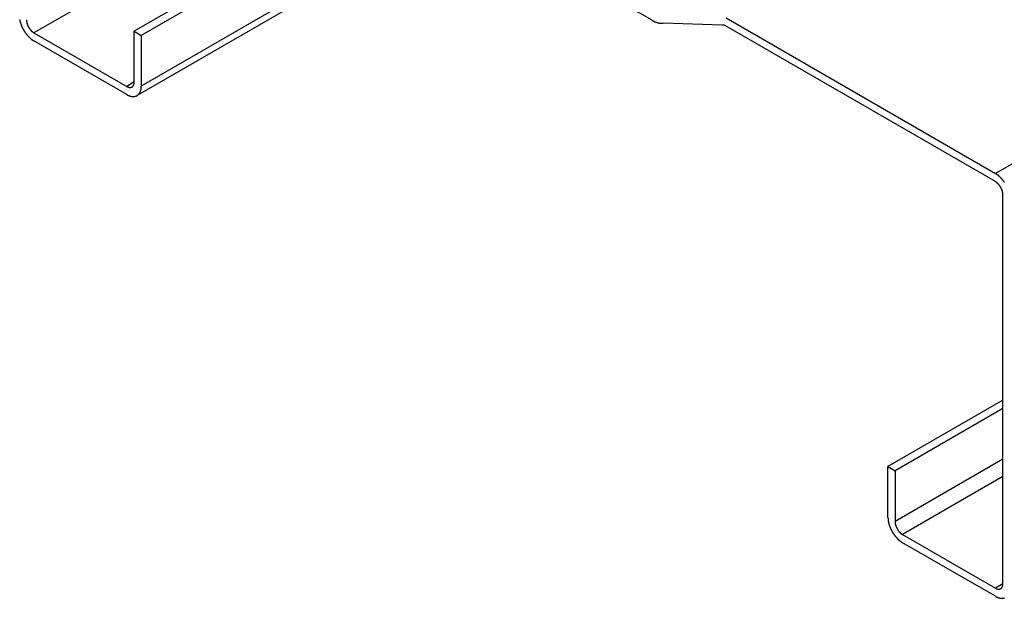
# Model space of a CAD drawing. Extents: x -1379 to 1211, y -584 to 3318.
# Drawn here: x -1379 to -1208, y 489 to 590 of the extents above; entities that cross this region are included whole.
import ezdxf

# ---------------------------------------------------------------- set-up
doc = ezdxf.new("R2010")
doc.units = 0
doc.header["$LTSCALE"] = 0.5
doc.layers.get('0').update_dxf_attribs({"linetype": 'CONTINUOUS'})

msp = doc.modelspace()

# ---------------------------------------------------------------- linework, layer by layer
at = {"linetype": 'CONTINUOUS', "extrusion": (0, 0.816497, 0.57735)}
for p, q in [((-446.0045, 1003.9864), (-1209.6798, 563.0783)), ((-1320.1732, 620.2407), (-1376.8398, 587.5242)), ((-1312.7335, 614.738), (-1359.4026, 587.7936)), ((-1311.5032, 614.0276), (-1358.1722, 587.0833)), ((-1297.3723, 612.1504), (-1358.9178, 576.6171)), ((-1299.3205, 612.2432), (-1358.1722, 578.2651)), ((-1269.3702, 589.7022), (-1276.4416, 593.7848)), ((-1257.1705, 588.8648), (-1267.4479, 589.1996)), ((-1256.5009, 590.1104), (-1209.6798, 563.0783)), ((-1376.8398, 587.5242), (-1360.7178, 578.2161)), ((-1359.4026, 578.9754), (-1359.4026, 587.7936)), ((-1359.4026, 587.7936), (-1358.1722, 587.0833)), ((-1209.6798, 561.6576), (-1256.5009, 588.6897)), ((-1360.7178, 576.7954), (-1376.8398, 586.1035)), ((-1358.1722, 587.0833), (-1358.1722, 578.2651)), ((-1359.4026, 578.9754), (-1360.7178, 578.2161)), ((-1208.3646, 491.7736), (-1208.3646, 559.3795)), ((-1208.3646, 523.666), (-1228.3474, 512.1289)), ((-1208.3646, 522.2453), (-1227.1171, 511.4185)), ((-1228.3474, 512.1289), (-1227.1171, 511.4185)), ((-1228.3474, 503.3107), (-1228.3474, 512.1289)), ((-1208.3646, 513.4271), (-1227.1171, 502.6004)), ((-1227.1171, 511.4185), (-1227.1171, 502.6004)), ((-1208.3646, 510.3897), (-1225.8018, 500.3223)), ((-1225.8018, 500.3223), (-1209.6798, 491.0143)), ((-1209.6798, 489.5936), (-1225.8018, 498.9016)), ((-1208.3646, 491.7736), (-1209.6798, 491.0143))]:
    msp.add_line(p, q, dxfattribs=at)
at = {"linetype": 'CONTINUOUS'}
for points in [[(-1379.32, 589.833, 0), (-1379.32, 589.794, 0), (-1379.31, 589.754, 0), (-1379.3, 589.715, 0), (-1379.29, 589.675, 0), (-1379.28, 589.636, 0), (-1379.28, 589.596, 0), (-1379.27, 589.556, 0), (-1379.26, 589.516, 0), (-1379.25, 589.476, 0), (-1379.24, 589.436, 0), (-1379.23, 589.396, 0), (-1379.21, 589.356, 0), (-1379.2, 589.316, 0), (-1379.19, 589.276, 0), (-1379.18, 589.236, 0), (-1379.17, 589.195, 0), (-1379.15, 589.155, 0), (-1379.14, 589.115, 0), (-1379.13, 589.074, 0), (-1379.11, 589.034, 0), (-1379.1, 588.994, 0), (-1379.08, 588.953, 0), (-1379.07, 588.913, 0), (-1379.05, 588.873, 0), (-1379.04, 588.833, 0), (-1379.02, 588.792, 0), (-1379.01, 588.752, 0), (-1378.99, 588.712, 0), (-1378.97, 588.672, 0), (-1378.96, 588.632, 0), (-1378.94, 588.592, 0), (-1378.92, 588.552, 0), (-1378.9, 588.512, 0), (-1378.88, 588.472, 0), (-1378.87, 588.433, 0), (-1378.85, 588.393, 0), (-1378.83, 588.354, 0), (-1378.81, 588.314, 0), (-1378.79, 588.275, 0), (-1378.77, 588.236, 0), (-1378.75, 588.197, 0), (-1378.73, 588.158, 0), (-1378.7, 588.119, 0), (-1378.68, 588.08, 0), (-1378.66, 588.042, 0), (-1378.64, 588.004, 0), (-1378.62, 587.965, 0), (-1378.6, 587.927, 0), (-1378.57, 587.89, 0), (-1378.55, 587.852, 0), (-1378.53, 587.814, 0), (-1378.5, 587.777, 0), (-1378.48, 587.74, 0), (-1378.45, 587.703, 0), (-1378.43, 587.666, 0), (-1378.41, 587.63, 0), (-1378.38, 587.593, 0), (-1378.36, 587.557, 0), (-1378.33, 587.522, 0), (-1378.31, 587.486, 0), (-1378.28, 587.451, 0), (-1378.25, 587.415, 0), (-1378.23, 587.38, 0), (-1378.2, 587.346, 0), (-1378.18, 587.311, 0), (-1378.15, 587.277, 0), (-1378.12, 587.243, 0), (-1378.09, 587.21, 0), (-1378.07, 587.176, 0), (-1378.04, 587.143, 0), (-1378.01, 587.111, 0), (-1377.98, 587.078, 0), (-1377.96, 587.046, 0), (-1377.93, 587.014, 0), (-1377.9, 586.982, 0), (-1377.87, 586.951, 0), (-1377.84, 586.92, 0), (-1377.81, 586.89, 0), (-1377.79, 586.859, 0), (-1377.76, 586.829, 0), (-1377.73, 586.8, 0), (-1377.7, 586.77, 0), (-1377.67, 586.741, 0), (-1377.64, 586.713, 0), (-1377.61, 586.685, 0), (-1377.58, 586.657, 0), (-1377.55, 586.629, 0), (-1377.52, 586.602, 0), (-1377.49, 586.575, 0), (-1377.46, 586.549, 0), (-1377.43, 586.523, 0), (-1377.4, 586.497, 0), (-1377.37, 586.472, 0), (-1377.34, 586.447, 0), (-1377.31, 586.422, 0), (-1377.28, 586.398, 0), (-1377.24, 586.374, 0), (-1377.21, 586.351, 0), (-1377.18, 586.328, 0), (-1377.15, 586.305, 0), (-1377.12, 586.283, 0), (-1377.09, 586.262, 0), (-1377.06, 586.24, 0), (-1377.03, 586.22, 0), (-1377, 586.199, 0), (-1376.96, 586.179, 0), (-1376.93, 586.16, 0), (-1376.9, 586.14, 0), (-1376.87, 586.122, 0), (-1376.84, 586.103, 0)], [(-1378.16, 589.802, 0), (-1378.15, 589.783, 0), (-1378.15, 589.765, 0), (-1378.15, 589.746, 0), (-1378.15, 589.727, 0), (-1378.15, 589.708, 0), (-1378.15, 589.688, 0), (-1378.15, 589.669, 0), (-1378.15, 589.65, 0), (-1378.15, 589.63, 0), (-1378.15, 589.611, 0), (-1378.14, 589.591, 0), (-1378.14, 589.571, 0), (-1378.14, 589.551, 0), (-1378.14, 589.531, 0), (-1378.13, 589.511, 0), (-1378.13, 589.491, 0), (-1378.13, 589.471, 0), (-1378.12, 589.451, 0), (-1378.12, 589.431, 0), (-1378.12, 589.41, 0), (-1378.11, 589.39, 0), (-1378.11, 589.37, 0), (-1378.1, 589.349, 0), (-1378.1, 589.329, 0), (-1378.09, 589.308, 0), (-1378.09, 589.287, 0), (-1378.08, 589.267, 0), (-1378.08, 589.246, 0), (-1378.07, 589.225, 0), (-1378.07, 589.205, 0), (-1378.06, 589.184, 0), (-1378.05, 589.163, 0), (-1378.05, 589.142, 0), (-1378.04, 589.122, 0), (-1378.04, 589.101, 0), (-1378.03, 589.08, 0), (-1378.02, 589.059, 0), (-1378.01, 589.038, 0), (-1378.01, 589.017, 0), (-1378, 588.997, 0), (-1377.99, 588.976, 0), (-1377.98, 588.955, 0), (-1377.98, 588.934, 0), (-1377.97, 588.913, 0), (-1377.96, 588.893, 0), (-1377.95, 588.872, 0), (-1377.94, 588.851, 0), (-1377.93, 588.83, 0), (-1377.92, 588.81, 0), (-1377.92, 588.789, 0), (-1377.91, 588.769, 0), (-1377.9, 588.748, 0), (-1377.89, 588.728, 0), (-1377.88, 588.707, 0), (-1377.87, 588.687, 0), (-1377.86, 588.666, 0), (-1377.85, 588.646, 0), (-1377.84, 588.626, 0), (-1377.83, 588.606, 0), (-1377.81, 588.586, 0), (-1377.8, 588.566, 0), (-1377.79, 588.546, 0), (-1377.78, 588.526, 0), (-1377.77, 588.506, 0), (-1377.76, 588.486, 0), (-1377.75, 588.467, 0), (-1377.73, 588.447, 0), (-1377.72, 588.428, 0), (-1377.71, 588.408, 0), (-1377.7, 588.389, 0), (-1377.69, 588.37, 0), (-1377.67, 588.351, 0), (-1377.66, 588.332, 0), (-1377.65, 588.313, 0), (-1377.64, 588.294, 0), (-1377.62, 588.275, 0), (-1377.61, 588.257, 0), (-1377.6, 588.238, 0), (-1377.58, 588.22, 0), (-1377.57, 588.202, 0), (-1377.56, 588.184, 0), (-1377.54, 588.166, 0), (-1377.53, 588.148, 0), (-1377.52, 588.131, 0), (-1377.5, 588.113, 0), (-1377.49, 588.096, 0), (-1377.47, 588.079, 0), (-1377.46, 588.061, 0), (-1377.45, 588.045, 0), (-1377.43, 588.028, 0), (-1377.42, 588.011, 0), (-1377.4, 587.995, 0), (-1377.39, 587.978, 0), (-1377.37, 587.962, 0), (-1377.36, 587.946, 0), (-1377.34, 587.93, 0), (-1377.33, 587.915, 0), (-1377.31, 587.899, 0), (-1377.3, 587.884, 0), (-1377.28, 587.869, 0), (-1377.27, 587.854, 0), (-1377.25, 587.839, 0), (-1377.24, 587.824, 0), (-1377.22, 587.81, 0), (-1377.21, 587.796, 0), (-1377.19, 587.782, 0), (-1377.18, 587.768, 0), (-1377.16, 587.754, 0), (-1377.14, 587.741, 0), (-1377.13, 587.727, 0), (-1377.11, 587.714, 0), (-1377.1, 587.701, 0), (-1377.08, 587.689, 0), (-1377.06, 587.676, 0), (-1377.05, 587.664, 0), (-1377.03, 587.652, 0), (-1377.02, 587.64, 0), (-1377, 587.629, 0), (-1376.98, 587.617, 0), (-1376.97, 587.606, 0), (-1376.95, 587.595, 0), (-1376.94, 587.584, 0), (-1376.92, 587.574, 0), (-1376.9, 587.563, 0), (-1376.89, 587.553, 0), (-1376.87, 587.543, 0), (-1376.86, 587.534, 0), (-1376.84, 587.524, 0)], [(-1269.37, 589.702, 0), (-1269.35, 589.693, 0), (-1269.34, 589.684, 0), (-1269.32, 589.675, 0), (-1269.31, 589.666, 0), (-1269.29, 589.658, 0), (-1269.28, 589.649, 0), (-1269.26, 589.64, 0), (-1269.24, 589.632, 0), (-1269.23, 589.623, 0), (-1269.21, 589.615, 0), (-1269.2, 589.607, 0), (-1269.18, 589.599, 0), (-1269.17, 589.59, 0), (-1269.15, 589.582, 0), (-1269.13, 589.574, 0), (-1269.12, 589.566, 0), (-1269.1, 589.559, 0), (-1269.09, 589.551, 0), (-1269.07, 589.543, 0), (-1269.06, 589.536, 0), (-1269.04, 589.528, 0), (-1269.02, 589.521, 0), (-1269.01, 589.513, 0), (-1268.99, 589.506, 0), (-1268.98, 589.499, 0), (-1268.96, 589.492, 0), (-1268.95, 589.485, 0), (-1268.93, 589.478, 0), (-1268.91, 589.471, 0), (-1268.9, 589.464, 0), (-1268.88, 589.457, 0), (-1268.87, 589.451, 0), (-1268.85, 589.444, 0), (-1268.84, 589.438, 0), (-1268.82, 589.431, 0), (-1268.81, 589.425, 0), (-1268.79, 589.419, 0), (-1268.77, 589.413, 0), (-1268.76, 589.407, 0), (-1268.74, 589.401, 0), (-1268.73, 589.395, 0), (-1268.71, 589.389, 0), (-1268.7, 589.383, 0), (-1268.68, 589.377, 0), (-1268.67, 589.372, 0), (-1268.65, 589.366, 0), (-1268.63, 589.361, 0), (-1268.62, 589.356, 0), (-1268.6, 589.35, 0), (-1268.59, 589.345, 0), (-1268.57, 589.34, 0), (-1268.56, 589.335, 0), (-1268.54, 589.33, 0), (-1268.53, 589.325, 0), (-1268.51, 589.321, 0), (-1268.5, 589.316, 0), (-1268.48, 589.311, 0), (-1268.47, 589.307, 0), (-1268.45, 589.302, 0), (-1268.43, 589.298, 0), (-1268.42, 589.294, 0), (-1268.4, 589.29, 0), (-1268.39, 589.285, 0), (-1268.37, 589.281, 0), (-1268.36, 589.277, 0), (-1268.34, 589.274, 0), (-1268.33, 589.27, 0), (-1268.31, 589.266, 0), (-1268.3, 589.263, 0), (-1268.28, 589.259, 0), (-1268.27, 589.256, 0), (-1268.25, 589.252, 0), (-1268.24, 589.249, 0), (-1268.22, 589.246, 0), (-1268.21, 589.243, 0), (-1268.19, 589.24, 0), (-1268.18, 589.237, 0), (-1268.16, 589.234, 0), (-1268.15, 589.231, 0), (-1268.13, 589.229, 0), (-1268.12, 589.226, 0), (-1268.1, 589.223, 0), (-1268.09, 589.221, 0), (-1268.07, 589.219, 0), (-1268.06, 589.216, 0), (-1268.04, 589.214, 0), (-1268.03, 589.212, 0), (-1268.01, 589.21, 0), (-1268, 589.208, 0), (-1267.99, 589.206, 0), (-1267.97, 589.205, 0), (-1267.96, 589.203, 0), (-1267.94, 589.201, 0), (-1267.93, 589.2, 0), (-1267.91, 589.199, 0), (-1267.9, 589.197, 0), (-1267.88, 589.196, 0), (-1267.87, 589.195, 0), (-1267.85, 589.194, 0), (-1267.84, 589.193, 0), (-1267.83, 589.192, 0), (-1267.81, 589.191, 0), (-1267.8, 589.19, 0), (-1267.78, 589.19, 0), (-1267.77, 589.189, 0), (-1267.75, 589.189, 0), (-1267.74, 589.188, 0), (-1267.73, 589.188, 0), (-1267.71, 589.188, 0), (-1267.7, 589.188, 0), (-1267.68, 589.188, 0), (-1267.67, 589.188, 0), (-1267.65, 589.188, 0), (-1267.64, 589.188, 0), (-1267.63, 589.188, 0), (-1267.61, 589.189, 0), (-1267.6, 589.189, 0), (-1267.59, 589.19, 0), (-1267.57, 589.19, 0), (-1267.56, 589.191, 0), (-1267.54, 589.192, 0), (-1267.53, 589.193, 0), (-1267.52, 589.194, 0), (-1267.5, 589.195, 0), (-1267.49, 589.196, 0), (-1267.48, 589.197, 0), (-1267.46, 589.198, 0), (-1267.45, 589.2, 0)], [(-1256.5, 588.69, 0), (-1256.51, 588.693, 0), (-1256.51, 588.696, 0), (-1256.52, 588.699, 0), (-1256.52, 588.702, 0), (-1256.53, 588.705, 0), (-1256.53, 588.708, 0), (-1256.54, 588.711, 0), (-1256.54, 588.714, 0), (-1256.55, 588.717, 0), (-1256.56, 588.72, 0), (-1256.56, 588.723, 0), (-1256.57, 588.726, 0), (-1256.57, 588.729, 0), (-1256.58, 588.731, 0), (-1256.58, 588.734, 0), (-1256.59, 588.737, 0), (-1256.59, 588.74, 0), (-1256.6, 588.742, 0), (-1256.61, 588.745, 0), (-1256.61, 588.748, 0), (-1256.62, 588.75, 0), (-1256.62, 588.753, 0), (-1256.63, 588.755, 0), (-1256.63, 588.758, 0), (-1256.64, 588.761, 0), (-1256.64, 588.763, 0), (-1256.65, 588.765, 0), (-1256.65, 588.768, 0), (-1256.66, 588.77, 0), (-1256.67, 588.773, 0), (-1256.67, 588.775, 0), (-1256.68, 588.777, 0), (-1256.68, 588.78, 0), (-1256.69, 588.782, 0), (-1256.69, 588.784, 0), (-1256.7, 588.786, 0), (-1256.7, 588.788, 0), (-1256.71, 588.791, 0), (-1256.71, 588.793, 0), (-1256.72, 588.795, 0), (-1256.72, 588.797, 0), (-1256.73, 588.799, 0), (-1256.74, 588.801, 0), (-1256.74, 588.803, 0), (-1256.75, 588.805, 0), (-1256.75, 588.807, 0), (-1256.76, 588.809, 0), (-1256.76, 588.81, 0), (-1256.77, 588.812, 0), (-1256.77, 588.814, 0), (-1256.78, 588.816, 0), (-1256.78, 588.818, 0), (-1256.79, 588.819, 0), (-1256.79, 588.821, 0), (-1256.8, 588.823, 0), (-1256.81, 588.824, 0), (-1256.81, 588.826, 0), (-1256.82, 588.827, 0), (-1256.82, 588.829, 0), (-1256.83, 588.831, 0), (-1256.83, 588.832, 0), (-1256.84, 588.833, 0), (-1256.84, 588.835, 0), (-1256.85, 588.836, 0), (-1256.85, 588.838, 0), (-1256.86, 588.839, 0), (-1256.86, 588.84, 0), (-1256.87, 588.842, 0), (-1256.87, 588.843, 0), (-1256.88, 588.844, 0), (-1256.88, 588.845, 0), (-1256.89, 588.846, 0), (-1256.9, 588.848, 0), (-1256.9, 588.849, 0), (-1256.91, 588.85, 0), (-1256.91, 588.851, 0), (-1256.92, 588.852, 0), (-1256.92, 588.853, 0), (-1256.93, 588.854, 0), (-1256.93, 588.855, 0), (-1256.94, 588.856, 0), (-1256.94, 588.856, 0), (-1256.95, 588.857, 0), (-1256.95, 588.858, 0), (-1256.96, 588.859, 0), (-1256.96, 588.86, 0), (-1256.97, 588.86, 0), (-1256.97, 588.861, 0), (-1256.98, 588.862, 0), (-1256.98, 588.862, 0), (-1256.99, 588.863, 0), (-1256.99, 588.864, 0), (-1257, 588.864, 0), (-1257, 588.865, 0), (-1257.01, 588.865, 0), (-1257.01, 588.866, 0), (-1257.02, 588.866, 0), (-1257.02, 588.866, 0), (-1257.03, 588.867, 0), (-1257.03, 588.867, 0), (-1257.04, 588.867, 0), (-1257.04, 588.868, 0), (-1257.05, 588.868, 0), (-1257.05, 588.868, 0), (-1257.06, 588.868, 0), (-1257.06, 588.869, 0), (-1257.07, 588.869, 0), (-1257.07, 588.869, 0), (-1257.08, 588.869, 0), (-1257.08, 588.869, 0), (-1257.09, 588.869, 0), (-1257.09, 588.869, 0), (-1257.1, 588.869, 0), (-1257.1, 588.869, 0), (-1257.11, 588.869, 0), (-1257.11, 588.869, 0), (-1257.12, 588.868, 0), (-1257.12, 588.868, 0), (-1257.13, 588.868, 0), (-1257.13, 588.868, 0), (-1257.14, 588.868, 0), (-1257.14, 588.867, 0), (-1257.15, 588.867, 0), (-1257.15, 588.867, 0), (-1257.16, 588.866, 0), (-1257.16, 588.866, 0), (-1257.17, 588.865, 0), (-1257.17, 588.865, 0)], [(-1360.72, 578.216, 0), (-1360.7, 578.207, 0), (-1360.69, 578.198, 0), (-1360.67, 578.189, 0), (-1360.65, 578.181, 0), (-1360.64, 578.172, 0), (-1360.62, 578.164, 0), (-1360.6, 578.157, 0), (-1360.59, 578.149, 0), (-1360.57, 578.142, 0), (-1360.56, 578.135, 0), (-1360.54, 578.128, 0), (-1360.52, 578.121, 0), (-1360.51, 578.115, 0), (-1360.49, 578.109, 0), (-1360.48, 578.103, 0), (-1360.46, 578.097, 0), (-1360.45, 578.092, 0), (-1360.43, 578.087, 0), (-1360.41, 578.082, 0), (-1360.4, 578.077, 0), (-1360.38, 578.073, 0), (-1360.37, 578.069, 0), (-1360.35, 578.065, 0), (-1360.34, 578.061, 0), (-1360.32, 578.058, 0), (-1360.31, 578.055, 0), (-1360.29, 578.052, 0), (-1360.27, 578.049, 0), (-1360.26, 578.047, 0), (-1360.24, 578.045, 0), (-1360.23, 578.043, 0), (-1360.21, 578.041, 0), (-1360.2, 578.04, 0), (-1360.18, 578.039, 0), (-1360.17, 578.038, 0), (-1360.16, 578.037, 0), (-1360.14, 578.037, 0), (-1360.13, 578.037, 0), (-1360.11, 578.037, 0), (-1360.1, 578.037, 0), (-1360.08, 578.038, 0), (-1360.07, 578.039, 0), (-1360.06, 578.04, 0), (-1360.04, 578.042, 0), (-1360.03, 578.044, 0), (-1360.01, 578.045, 0), (-1360, 578.048, 0), (-1359.99, 578.05, 0), (-1359.97, 578.053, 0), (-1359.96, 578.056, 0), (-1359.95, 578.059, 0), (-1359.93, 578.063, 0), (-1359.92, 578.066, 0), (-1359.91, 578.07, 0), (-1359.9, 578.075, 0), (-1359.88, 578.079, 0), (-1359.87, 578.084, 0), (-1359.86, 578.089, 0), (-1359.85, 578.094, 0), (-1359.83, 578.1, 0), (-1359.82, 578.105, 0), (-1359.81, 578.111, 0), (-1359.8, 578.118, 0), (-1359.79, 578.124, 0), (-1359.78, 578.131, 0), (-1359.77, 578.138, 0), (-1359.75, 578.145, 0), (-1359.74, 578.152, 0), (-1359.73, 578.16, 0), (-1359.72, 578.168, 0), (-1359.71, 578.176, 0), (-1359.7, 578.184, 0), (-1359.69, 578.193, 0), (-1359.68, 578.202, 0), (-1359.67, 578.211, 0), (-1359.66, 578.22, 0), (-1359.65, 578.23, 0), (-1359.64, 578.239, 0), (-1359.63, 578.249, 0), (-1359.62, 578.26, 0), (-1359.62, 578.27, 0), (-1359.61, 578.281, 0), (-1359.6, 578.292, 0), (-1359.59, 578.303, 0), (-1359.58, 578.314, 0), (-1359.57, 578.326, 0), (-1359.57, 578.337, 0), (-1359.56, 578.349, 0), (-1359.55, 578.361, 0), (-1359.54, 578.374, 0), (-1359.54, 578.386, 0), (-1359.53, 578.399, 0), (-1359.52, 578.412, 0), (-1359.52, 578.425, 0), (-1359.51, 578.439, 0), (-1359.5, 578.452, 0), (-1359.5, 578.466, 0), (-1359.49, 578.48, 0), (-1359.49, 578.494, 0), (-1359.48, 578.508, 0), (-1359.47, 578.523, 0), (-1359.47, 578.537, 0), (-1359.46, 578.552, 0), (-1359.46, 578.567, 0), (-1359.45, 578.583, 0), (-1359.45, 578.598, 0), (-1359.45, 578.613, 0), (-1359.44, 578.629, 0), (-1359.44, 578.645, 0), (-1359.43, 578.661, 0), (-1359.43, 578.677, 0), (-1359.43, 578.694, 0), (-1359.42, 578.71, 0), (-1359.42, 578.727, 0), (-1359.42, 578.744, 0), (-1359.42, 578.761, 0), (-1359.41, 578.778, 0), (-1359.41, 578.795, 0), (-1359.41, 578.813, 0), (-1359.41, 578.83, 0), (-1359.41, 578.848, 0), (-1359.41, 578.866, 0), (-1359.41, 578.884, 0), (-1359.4, 578.902, 0), (-1359.4, 578.92, 0), (-1359.4, 578.938, 0), (-1359.4, 578.957, 0), (-1359.4, 578.975, 0)], [(-1360.72, 576.795, 0), (-1360.69, 576.778, 0), (-1360.66, 576.76, 0), (-1360.62, 576.743, 0), (-1360.59, 576.727, 0), (-1360.56, 576.711, 0), (-1360.53, 576.695, 0), (-1360.5, 576.68, 0), (-1360.47, 576.665, 0), (-1360.44, 576.651, 0), (-1360.41, 576.638, 0), (-1360.38, 576.624, 0), (-1360.34, 576.612, 0), (-1360.31, 576.599, 0), (-1360.28, 576.587, 0), (-1360.25, 576.576, 0), (-1360.22, 576.565, 0), (-1360.19, 576.555, 0), (-1360.16, 576.545, 0), (-1360.13, 576.535, 0), (-1360.1, 576.526, 0), (-1360.07, 576.518, 0), (-1360.04, 576.51, 0), (-1360.01, 576.502, 0), (-1359.98, 576.495, 0), (-1359.95, 576.489, 0), (-1359.92, 576.483, 0), (-1359.89, 576.477, 0), (-1359.86, 576.472, 0), (-1359.83, 576.468, 0), (-1359.8, 576.463, 0), (-1359.77, 576.46, 0), (-1359.74, 576.457, 0), (-1359.71, 576.454, 0), (-1359.69, 576.452, 0), (-1359.66, 576.45, 0), (-1359.63, 576.449, 0), (-1359.6, 576.449, 0), (-1359.57, 576.448, 0), (-1359.55, 576.449, 0), (-1359.52, 576.45, 0), (-1359.49, 576.451, 0), (-1359.46, 576.453, 0), (-1359.44, 576.455, 0), (-1359.41, 576.458, 0), (-1359.38, 576.461, 0), (-1359.36, 576.465, 0), (-1359.33, 576.469, 0), (-1359.3, 576.474, 0), (-1359.28, 576.48, 0), (-1359.25, 576.485, 0), (-1359.23, 576.492, 0), (-1359.2, 576.498, 0), (-1359.18, 576.506, 0), (-1359.15, 576.513, 0), (-1359.13, 576.522, 0), (-1359.1, 576.53, 0), (-1359.08, 576.539, 0), (-1359.06, 576.549, 0), (-1359.03, 576.559, 0), (-1359.01, 576.57, 0), (-1358.99, 576.581, 0), (-1358.96, 576.593, 0), (-1358.94, 576.605, 0), (-1358.92, 576.617, 0), (-1358.9, 576.63, 0), (-1358.87, 576.644, 0), (-1358.85, 576.657, 0), (-1358.83, 576.672, 0), (-1358.81, 576.687, 0), (-1358.79, 576.702, 0), (-1358.77, 576.718, 0), (-1358.75, 576.734, 0), (-1358.73, 576.751, 0), (-1358.71, 576.768, 0), (-1358.69, 576.785, 0), (-1358.67, 576.803, 0), (-1358.65, 576.822, 0), (-1358.64, 576.841, 0), (-1358.62, 576.86, 0), (-1358.6, 576.88, 0), (-1358.58, 576.9, 0), (-1358.57, 576.921, 0), (-1358.55, 576.942, 0), (-1358.53, 576.963, 0), (-1358.52, 576.985, 0), (-1358.5, 577.007, 0), (-1358.49, 577.03, 0), (-1358.47, 577.053, 0), (-1358.46, 577.077, 0), (-1358.44, 577.1, 0), (-1358.43, 577.125, 0), (-1358.42, 577.149, 0), (-1358.4, 577.175, 0), (-1358.39, 577.2, 0), (-1358.38, 577.226, 0), (-1358.37, 577.252, 0), (-1358.35, 577.279, 0), (-1358.34, 577.306, 0), (-1358.33, 577.333, 0), (-1358.32, 577.361, 0), (-1358.31, 577.389, 0), (-1358.3, 577.417, 0), (-1358.29, 577.446, 0), (-1358.28, 577.475, 0), (-1358.27, 577.505, 0), (-1358.26, 577.534, 0), (-1358.26, 577.564, 0), (-1358.25, 577.595, 0), (-1358.24, 577.626, 0), (-1358.23, 577.657, 0), (-1358.23, 577.688, 0), (-1358.22, 577.72, 0), (-1358.22, 577.752, 0), (-1358.21, 577.784, 0), (-1358.2, 577.817, 0), (-1358.2, 577.85, 0), (-1358.2, 577.883, 0), (-1358.19, 577.916, 0), (-1358.19, 577.95, 0), (-1358.18, 577.984, 0), (-1358.18, 578.018, 0), (-1358.18, 578.053, 0), (-1358.18, 578.088, 0), (-1358.18, 578.123, 0), (-1358.17, 578.158, 0), (-1358.17, 578.193, 0), (-1358.17, 578.229, 0), (-1358.17, 578.265, 0)], [(-1208.11, 561.552, 0), (-1208.14, 561.588, 0), (-1208.16, 561.624, 0), (-1208.19, 561.66, 0), (-1208.21, 561.696, 0), (-1208.24, 561.731, 0), (-1208.27, 561.766, 0), (-1208.29, 561.801, 0), (-1208.32, 561.836, 0), (-1208.34, 561.87, 0), (-1208.37, 561.904, 0), (-1208.4, 561.938, 0), (-1208.43, 561.972, 0), (-1208.45, 562.005, 0), (-1208.48, 562.038, 0), (-1208.51, 562.071, 0), (-1208.54, 562.104, 0), (-1208.56, 562.136, 0), (-1208.59, 562.168, 0), (-1208.62, 562.199, 0), (-1208.65, 562.231, 0), (-1208.68, 562.261, 0), (-1208.71, 562.292, 0), (-1208.73, 562.322, 0), (-1208.76, 562.352, 0), (-1208.79, 562.382, 0), (-1208.82, 562.411, 0), (-1208.85, 562.44, 0), (-1208.88, 562.469, 0), (-1208.91, 562.497, 0), (-1208.94, 562.525, 0), (-1208.97, 562.553, 0), (-1209, 562.58, 0), (-1209.03, 562.607, 0), (-1209.06, 562.633, 0), (-1209.09, 562.659, 0), (-1209.12, 562.685, 0), (-1209.15, 562.71, 0), (-1209.18, 562.735, 0), (-1209.21, 562.76, 0), (-1209.24, 562.784, 0), (-1209.28, 562.807, 0), (-1209.31, 562.831, 0), (-1209.34, 562.854, 0), (-1209.37, 562.876, 0), (-1209.4, 562.898, 0), (-1209.43, 562.92, 0), (-1209.46, 562.941, 0), (-1209.49, 562.962, 0), (-1209.52, 562.983, 0), (-1209.55, 563.003, 0), (-1209.59, 563.022, 0), (-1209.62, 563.041, 0), (-1209.65, 563.06, 0), (-1209.68, 563.078, 0)], [(-1208.36, 559.38, 0), (-1208.36, 559.398, 0), (-1208.36, 559.417, 0), (-1208.37, 559.436, 0), (-1208.37, 559.455, 0), (-1208.37, 559.474, 0), (-1208.37, 559.493, 0), (-1208.37, 559.513, 0), (-1208.37, 559.532, 0), (-1208.37, 559.552, 0), (-1208.37, 559.571, 0), (-1208.38, 559.591, 0), (-1208.38, 559.611, 0), (-1208.38, 559.63, 0), (-1208.38, 559.65, 0), (-1208.39, 559.67, 0), (-1208.39, 559.69, 0), (-1208.39, 559.711, 0), (-1208.4, 559.731, 0), (-1208.4, 559.751, 0), (-1208.4, 559.771, 0), (-1208.41, 559.792, 0), (-1208.41, 559.812, 0), (-1208.42, 559.833, 0), (-1208.42, 559.853, 0), (-1208.43, 559.874, 0), (-1208.43, 559.894, 0), (-1208.44, 559.915, 0), (-1208.44, 559.936, 0), (-1208.45, 559.956, 0), (-1208.45, 559.977, 0), (-1208.46, 559.998, 0), (-1208.46, 560.019, 0), (-1208.47, 560.039, 0), (-1208.48, 560.06, 0), (-1208.48, 560.081, 0), (-1208.49, 560.102, 0), (-1208.5, 560.123, 0), (-1208.51, 560.143, 0), (-1208.51, 560.164, 0), (-1208.52, 560.185, 0), (-1208.53, 560.206, 0), (-1208.54, 560.227, 0), (-1208.54, 560.248, 0), (-1208.55, 560.268, 0), (-1208.56, 560.289, 0), (-1208.57, 560.31, 0), (-1208.58, 560.331, 0), (-1208.59, 560.351, 0), (-1208.6, 560.372, 0), (-1208.6, 560.393, 0), (-1208.61, 560.413, 0), (-1208.62, 560.434, 0), (-1208.63, 560.454, 0), (-1208.64, 560.475, 0), (-1208.65, 560.495, 0), (-1208.66, 560.515, 0), (-1208.67, 560.536, 0), (-1208.68, 560.556, 0), (-1208.69, 560.576, 0), (-1208.71, 560.596, 0), (-1208.72, 560.616, 0), (-1208.73, 560.636, 0), (-1208.74, 560.656, 0), (-1208.75, 560.676, 0), (-1208.76, 560.696, 0), (-1208.77, 560.715, 0), (-1208.78, 560.735, 0), (-1208.8, 560.754, 0), (-1208.81, 560.774, 0), (-1208.82, 560.793, 0), (-1208.83, 560.812, 0), (-1208.85, 560.831, 0), (-1208.86, 560.85, 0), (-1208.87, 560.869, 0), (-1208.88, 560.888, 0), (-1208.9, 560.906, 0), (-1208.91, 560.925, 0), (-1208.92, 560.943, 0), (-1208.94, 560.962, 0), (-1208.95, 560.98, 0), (-1208.96, 560.998, 0), (-1208.98, 561.016, 0), (-1208.99, 561.033, 0), (-1209, 561.051, 0), (-1209.02, 561.069, 0), (-1209.03, 561.086, 0), (-1209.05, 561.103, 0), (-1209.06, 561.12, 0), (-1209.07, 561.137, 0), (-1209.09, 561.154, 0), (-1209.1, 561.171, 0), (-1209.12, 561.187, 0), (-1209.13, 561.203, 0), (-1209.15, 561.22, 0), (-1209.16, 561.236, 0), (-1209.18, 561.251, 0), (-1209.19, 561.267, 0), (-1209.21, 561.283, 0), (-1209.22, 561.298, 0), (-1209.24, 561.313, 0), (-1209.25, 561.328, 0), (-1209.27, 561.343, 0), (-1209.28, 561.357, 0), (-1209.3, 561.372, 0), (-1209.31, 561.386, 0), (-1209.33, 561.4, 0), (-1209.34, 561.414, 0), (-1209.36, 561.428, 0), (-1209.38, 561.441, 0), (-1209.39, 561.454, 0), (-1209.41, 561.467, 0), (-1209.42, 561.48, 0), (-1209.44, 561.493, 0), (-1209.45, 561.505, 0), (-1209.47, 561.518, 0), (-1209.49, 561.53, 0), (-1209.5, 561.542, 0), (-1209.52, 561.553, 0), (-1209.53, 561.565, 0), (-1209.55, 561.576, 0), (-1209.57, 561.587, 0), (-1209.58, 561.598, 0), (-1209.6, 561.608, 0), (-1209.62, 561.618, 0), (-1209.63, 561.629, 0), (-1209.65, 561.638, 0), (-1209.66, 561.648, 0), (-1209.68, 561.658, 0)], [(-1228.35, 503.311, 0), (-1228.35, 503.275, 0), (-1228.35, 503.238, 0), (-1228.35, 503.202, 0), (-1228.34, 503.165, 0), (-1228.34, 503.128, 0), (-1228.34, 503.09, 0), (-1228.34, 503.053, 0), (-1228.34, 503.016, 0), (-1228.33, 502.978, 0), (-1228.33, 502.94, 0), (-1228.32, 502.902, 0), (-1228.32, 502.864, 0), (-1228.32, 502.825, 0), (-1228.31, 502.787, 0), (-1228.3, 502.748, 0), (-1228.3, 502.709, 0), (-1228.29, 502.67, 0), (-1228.29, 502.631, 0), (-1228.28, 502.592, 0), (-1228.27, 502.552, 0), (-1228.26, 502.513, 0), (-1228.26, 502.473, 0), (-1228.25, 502.434, 0), (-1228.24, 502.394, 0), (-1228.23, 502.354, 0), (-1228.22, 502.314, 0), (-1228.21, 502.275, 0), (-1228.2, 502.235, 0), (-1228.19, 502.194, 0), (-1228.18, 502.154, 0), (-1228.17, 502.114, 0), (-1228.15, 502.074, 0), (-1228.14, 502.034, 0), (-1228.13, 501.993, 0), (-1228.12, 501.953, 0), (-1228.1, 501.913, 0), (-1228.09, 501.873, 0), (-1228.08, 501.832, 0), (-1228.06, 501.792, 0), (-1228.05, 501.752, 0), (-1228.03, 501.711, 0), (-1228.02, 501.671, 0), (-1228, 501.631, 0), (-1227.99, 501.59, 0), (-1227.97, 501.55, 0), (-1227.95, 501.51, 0), (-1227.94, 501.47, 0), (-1227.92, 501.43, 0), (-1227.9, 501.39, 0), (-1227.88, 501.35, 0), (-1227.86, 501.31, 0), (-1227.85, 501.27, 0), (-1227.83, 501.231, 0), (-1227.81, 501.191, 0), (-1227.79, 501.152, 0), (-1227.77, 501.112, 0), (-1227.75, 501.073, 0), (-1227.73, 501.034, 0), (-1227.71, 500.995, 0), (-1227.69, 500.956, 0), (-1227.67, 500.917, 0), (-1227.65, 500.879, 0), (-1227.62, 500.84, 0), (-1227.6, 500.802, 0), (-1227.58, 500.764, 0), (-1227.56, 500.726, 0), (-1227.53, 500.688, 0), (-1227.51, 500.65, 0), (-1227.49, 500.613, 0), (-1227.46, 500.575, 0), (-1227.44, 500.538, 0), (-1227.42, 500.501, 0), (-1227.39, 500.464, 0), (-1227.37, 500.428, 0), (-1227.34, 500.392, 0), (-1227.32, 500.356, 0), (-1227.29, 500.32, 0), (-1227.27, 500.284, 0), (-1227.24, 500.249, 0), (-1227.22, 500.214, 0), (-1227.19, 500.179, 0), (-1227.16, 500.144, 0), (-1227.14, 500.11, 0), (-1227.11, 500.075, 0), (-1227.08, 500.042, 0), (-1227.06, 500.008, 0), (-1227.03, 499.975, 0), (-1227, 499.942, 0), (-1226.97, 499.909, 0), (-1226.95, 499.876, 0), (-1226.92, 499.844, 0), (-1226.89, 499.812, 0), (-1226.86, 499.781, 0), (-1226.83, 499.749, 0), (-1226.8, 499.718, 0), (-1226.78, 499.688, 0), (-1226.75, 499.657, 0), (-1226.72, 499.628, 0), (-1226.69, 499.598, 0), (-1226.66, 499.569, 0), (-1226.63, 499.54, 0), (-1226.6, 499.511, 0), (-1226.57, 499.483, 0), (-1226.54, 499.455, 0), (-1226.51, 499.427, 0), (-1226.48, 499.4, 0), (-1226.45, 499.373, 0), (-1226.42, 499.347, 0), (-1226.39, 499.321, 0), (-1226.36, 499.295, 0), (-1226.33, 499.27, 0), (-1226.3, 499.245, 0), (-1226.27, 499.22, 0), (-1226.24, 499.196, 0), (-1226.21, 499.172, 0), (-1226.18, 499.149, 0), (-1226.14, 499.126, 0), (-1226.11, 499.104, 0), (-1226.08, 499.082, 0), (-1226.05, 499.06, 0), (-1226.02, 499.039, 0), (-1225.99, 499.018, 0), (-1225.96, 498.997, 0), (-1225.93, 498.977, 0), (-1225.9, 498.958, 0), (-1225.86, 498.939, 0), (-1225.83, 498.92, 0), (-1225.8, 498.902, 0)], [(-1227.12, 502.6, 0), (-1227.12, 502.582, 0), (-1227.12, 502.563, 0), (-1227.12, 502.544, 0), (-1227.12, 502.525, 0), (-1227.11, 502.506, 0), (-1227.11, 502.487, 0), (-1227.11, 502.467, 0), (-1227.11, 502.448, 0), (-1227.11, 502.428, 0), (-1227.11, 502.409, 0), (-1227.11, 502.389, 0), (-1227.1, 502.369, 0), (-1227.1, 502.349, 0), (-1227.1, 502.33, 0), (-1227.09, 502.31, 0), (-1227.09, 502.289, 0), (-1227.09, 502.269, 0), (-1227.09, 502.249, 0), (-1227.08, 502.229, 0), (-1227.08, 502.209, 0), (-1227.07, 502.188, 0), (-1227.07, 502.168, 0), (-1227.07, 502.147, 0), (-1227.06, 502.127, 0), (-1227.06, 502.106, 0), (-1227.05, 502.086, 0), (-1227.05, 502.065, 0), (-1227.04, 502.044, 0), (-1227.03, 502.024, 0), (-1227.03, 502.003, 0), (-1227.02, 501.982, 0), (-1227.02, 501.961, 0), (-1227.01, 501.941, 0), (-1227, 501.92, 0), (-1227, 501.899, 0), (-1226.99, 501.878, 0), (-1226.98, 501.857, 0), (-1226.98, 501.836, 0), (-1226.97, 501.816, 0), (-1226.96, 501.795, 0), (-1226.95, 501.774, 0), (-1226.95, 501.753, 0), (-1226.94, 501.732, 0), (-1226.93, 501.712, 0), (-1226.92, 501.691, 0), (-1226.91, 501.67, 0), (-1226.9, 501.649, 0), (-1226.9, 501.629, 0), (-1226.89, 501.608, 0), (-1226.88, 501.587, 0), (-1226.87, 501.567, 0), (-1226.86, 501.546, 0), (-1226.85, 501.526, 0), (-1226.84, 501.505, 0), (-1226.83, 501.485, 0), (-1226.82, 501.465, 0), (-1226.81, 501.444, 0), (-1226.8, 501.424, 0), (-1226.79, 501.404, 0), (-1226.78, 501.384, 0), (-1226.77, 501.364, 0), (-1226.75, 501.344, 0), (-1226.74, 501.324, 0), (-1226.73, 501.304, 0), (-1226.72, 501.284, 0), (-1226.71, 501.265, 0), (-1226.7, 501.245, 0), (-1226.69, 501.226, 0), (-1226.67, 501.206, 0), (-1226.66, 501.187, 0), (-1226.65, 501.168, 0), (-1226.64, 501.149, 0), (-1226.62, 501.13, 0), (-1226.61, 501.111, 0), (-1226.6, 501.092, 0), (-1226.59, 501.074, 0), (-1226.57, 501.055, 0), (-1226.56, 501.037, 0), (-1226.55, 501.018, 0), (-1226.53, 501, 0), (-1226.52, 500.982, 0), (-1226.51, 500.964, 0), (-1226.49, 500.946, 0), (-1226.48, 500.929, 0), (-1226.46, 500.911, 0), (-1226.45, 500.894, 0), (-1226.44, 500.877, 0), (-1226.42, 500.86, 0), (-1226.41, 500.843, 0), (-1226.39, 500.826, 0), (-1226.38, 500.809, 0), (-1226.36, 500.793, 0), (-1226.35, 500.776, 0), (-1226.33, 500.76, 0), (-1226.32, 500.744, 0), (-1226.31, 500.729, 0), (-1226.29, 500.713, 0), (-1226.28, 500.697, 0), (-1226.26, 500.682, 0), (-1226.24, 500.667, 0), (-1226.23, 500.652, 0), (-1226.21, 500.637, 0), (-1226.2, 500.623, 0), (-1226.18, 500.608, 0), (-1226.17, 500.594, 0), (-1226.15, 500.58, 0), (-1226.14, 500.566, 0), (-1226.12, 500.552, 0), (-1226.11, 500.539, 0), (-1226.09, 500.526, 0), (-1226.07, 500.513, 0), (-1226.06, 500.5, 0), (-1226.04, 500.487, 0), (-1226.03, 500.475, 0), (-1226.01, 500.462, 0), (-1225.99, 500.45, 0), (-1225.98, 500.438, 0), (-1225.96, 500.427, 0), (-1225.95, 500.415, 0), (-1225.93, 500.404, 0), (-1225.91, 500.393, 0), (-1225.9, 500.382, 0), (-1225.88, 500.372, 0), (-1225.87, 500.361, 0), (-1225.85, 500.351, 0), (-1225.83, 500.341, 0), (-1225.82, 500.332, 0), (-1225.8, 500.322, 0)], [(-1209.68, 491.014, 0), (-1209.66, 491.005, 0), (-1209.65, 490.996, 0), (-1209.63, 490.987, 0), (-1209.62, 490.979, 0), (-1209.6, 490.971, 0), (-1209.58, 490.963, 0), (-1209.57, 490.955, 0), (-1209.55, 490.947, 0), (-1209.53, 490.94, 0), (-1209.52, 490.933, 0), (-1209.5, 490.926, 0), (-1209.49, 490.919, 0), (-1209.47, 490.913, 0), (-1209.45, 490.907, 0), (-1209.44, 490.901, 0), (-1209.42, 490.895, 0), (-1209.41, 490.89, 0), (-1209.39, 490.885, 0), (-1209.38, 490.88, 0), (-1209.36, 490.875, 0), (-1209.34, 490.871, 0), (-1209.33, 490.867, 0), (-1209.31, 490.863, 0), (-1209.3, 490.859, 0), (-1209.28, 490.856, 0), (-1209.27, 490.853, 0), (-1209.25, 490.85, 0), (-1209.24, 490.847, 0), (-1209.22, 490.845, 0), (-1209.21, 490.843, 0), (-1209.19, 490.841, 0), (-1209.18, 490.839, 0), (-1209.16, 490.838, 0), (-1209.15, 490.837, 0), (-1209.13, 490.836, 0), (-1209.12, 490.835, 0), (-1209.1, 490.835, 0), (-1209.09, 490.835, 0), (-1209.07, 490.835, 0), (-1209.06, 490.836, 0), (-1209.05, 490.836, 0), (-1209.03, 490.837, 0), (-1209.02, 490.838, 0), (-1209, 490.84, 0), (-1208.99, 490.842, 0), (-1208.98, 490.844, 0), (-1208.96, 490.846, 0), (-1208.95, 490.848, 0), (-1208.94, 490.851, 0), (-1208.92, 490.854, 0), (-1208.91, 490.857, 0), (-1208.9, 490.861, 0), (-1208.88, 490.865, 0), (-1208.87, 490.869, 0), (-1208.86, 490.873, 0), (-1208.85, 490.877, 0), (-1208.83, 490.882, 0), (-1208.82, 490.887, 0), (-1208.81, 490.892, 0), (-1208.8, 490.898, 0), (-1208.78, 490.903, 0), (-1208.77, 490.909, 0), (-1208.76, 490.916, 0), (-1208.75, 490.922, 0), (-1208.74, 490.929, 0), (-1208.73, 490.936, 0), (-1208.72, 490.943, 0), (-1208.71, 490.95, 0), (-1208.69, 490.958, 0), (-1208.68, 490.966, 0), (-1208.67, 490.974, 0), (-1208.66, 490.983, 0), (-1208.65, 490.991, 0), (-1208.64, 491, 0), (-1208.63, 491.009, 0), (-1208.62, 491.018, 0), (-1208.61, 491.028, 0), (-1208.6, 491.038, 0), (-1208.6, 491.048, 0), (-1208.59, 491.058, 0), (-1208.58, 491.068, 0), (-1208.57, 491.079, 0), (-1208.56, 491.09, 0), (-1208.55, 491.101, 0), (-1208.54, 491.112, 0), (-1208.54, 491.124, 0), (-1208.53, 491.135, 0), (-1208.52, 491.147, 0), (-1208.51, 491.16, 0), (-1208.51, 491.172, 0), (-1208.5, 491.184, 0), (-1208.49, 491.197, 0), (-1208.48, 491.21, 0), (-1208.48, 491.223, 0), (-1208.47, 491.237, 0), (-1208.46, 491.25, 0), (-1208.46, 491.264, 0), (-1208.45, 491.278, 0), (-1208.45, 491.292, 0), (-1208.44, 491.306, 0), (-1208.44, 491.321, 0), (-1208.43, 491.336, 0), (-1208.43, 491.35, 0), (-1208.42, 491.365, 0), (-1208.42, 491.381, 0), (-1208.41, 491.396, 0), (-1208.41, 491.412, 0), (-1208.4, 491.427, 0), (-1208.4, 491.443, 0), (-1208.4, 491.459, 0), (-1208.39, 491.476, 0), (-1208.39, 491.492, 0), (-1208.39, 491.508, 0), (-1208.38, 491.525, 0), (-1208.38, 491.542, 0), (-1208.38, 491.559, 0), (-1208.38, 491.576, 0), (-1208.37, 491.593, 0), (-1208.37, 491.611, 0), (-1208.37, 491.628, 0), (-1208.37, 491.646, 0), (-1208.37, 491.664, 0), (-1208.37, 491.682, 0), (-1208.37, 491.7, 0), (-1208.37, 491.718, 0), (-1208.36, 491.737, 0), (-1208.36, 491.755, 0), (-1208.36, 491.774, 0)], [(-1209.68, 489.594, 0), (-1209.65, 489.576, 0), (-1209.62, 489.558, 0), (-1209.59, 489.541, 0), (-1209.55, 489.525, 0), (-1209.52, 489.509, 0), (-1209.49, 489.493, 0), (-1209.46, 489.478, 0), (-1209.43, 489.464, 0), (-1209.4, 489.449, 0), (-1209.37, 489.436, 0), (-1209.34, 489.423, 0), (-1209.31, 489.41, 0), (-1209.28, 489.397, 0), (-1209.24, 489.386, 0), (-1209.21, 489.374, 0), (-1209.18, 489.363, 0), (-1209.15, 489.353, 0), (-1209.12, 489.343, 0), (-1209.09, 489.334, 0), (-1209.06, 489.325, 0), (-1209.03, 489.316, 0), (-1209, 489.308, 0), (-1208.97, 489.301, 0), (-1208.94, 489.294, 0), (-1208.91, 489.287, 0), (-1208.88, 489.281, 0), (-1208.85, 489.275, 0), (-1208.82, 489.27, 0), (-1208.79, 489.266, 0), (-1208.76, 489.262, 0), (-1208.73, 489.258, 0), (-1208.71, 489.255, 0), (-1208.68, 489.252, 0), (-1208.65, 489.25, 0), (-1208.62, 489.249, 0), (-1208.59, 489.247, 0), (-1208.56, 489.247, 0), (-1208.54, 489.247, 0), (-1208.51, 489.247, 0), (-1208.48, 489.248, 0), (-1208.45, 489.249, 0), (-1208.43, 489.251, 0), (-1208.4, 489.253, 0), (-1208.37, 489.256, 0), (-1208.34, 489.26, 0), (-1208.32, 489.263, 0), (-1208.29, 489.268, 0), (-1208.27, 489.272, 0), (-1208.24, 489.278, 0), (-1208.21, 489.283, 0), (-1208.19, 489.29, 0), (-1208.16, 489.297, 0), (-1208.14, 489.304, 0), (-1208.11, 489.311, 0)]]:
    msp.add_polyline3d(points, dxfattribs=at)

doc.saveas('drawing.dxf')
